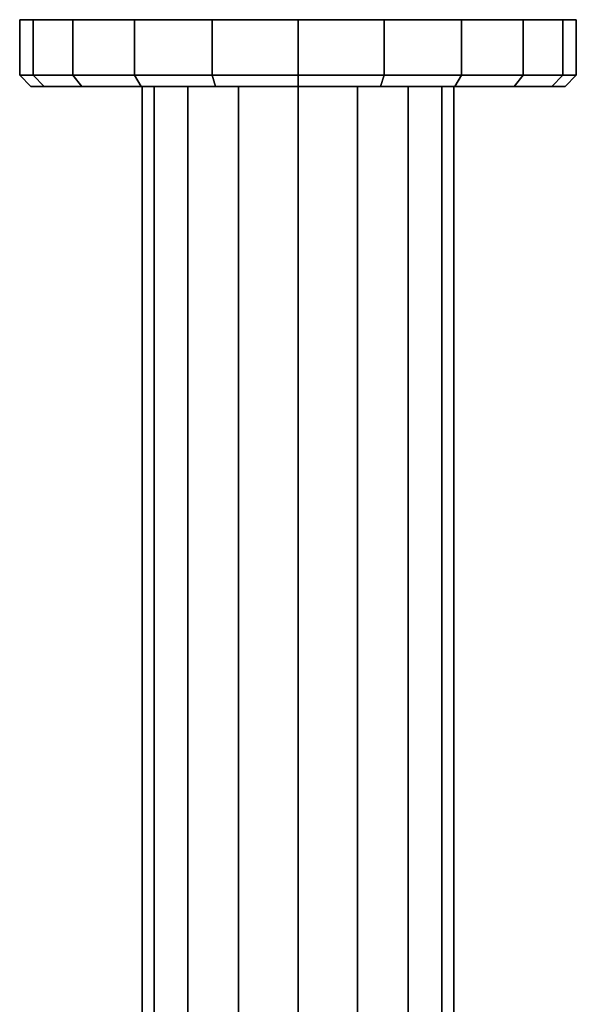
# Model space of a CAD drawing. Extents: x 0 to 0.054, y -0.177 to 0.
# Drawn here: x 0.002 to 0.052, y -0.088 to 0 of the extents above; entities that cross this region are included whole.
import ezdxf

# ---------------------------------------------------------------- set-up
doc = ezdxf.new("R2010")
doc.units = 0
doc.header["$MEASUREMENT"] = 0
for name, color, linetype in [('L20_SIPHON_FEST_N_J3291AA__0', 7, 'Continuous'), ('L21_SIPHON_FEST_N_J3291AA__1', 7, 'Continuous'), ('L22_SIPHON_FEST_N_J3291AA__2', 7, 'Continuous'), ('L23_SIPHON_FEST_N_J3291AA__3', 7, 'Continuous'), ('L24_SIPHON_FEST_N_J3291AA__4', 7, 'Continuous')]:
    doc.layers.add(name, color=color, linetype=linetype)

msp = doc.modelspace()

# ---------------------------------------------------------------- linework, layer by layer
at = {"layer": 'L20_SIPHON_FEST_N_J3291AA__0', "color": 8, "invisible_edges": 12}
for points in [[(0.001974, -0.005, 0.093), (0.003198, -0.005, 0.085275), (0.004161, -0.006, 0.085587), (0.001974, -0.005, 0.093)], [(0.004161, -0.006, 0.085587), (0.002987, -0.006, 0.093), (0.001974, -0.005, 0.093), (0.004161, -0.006, 0.085587)], [(0.003198, -0.005, 0.100725), (0.001974, -0.005, 0.093), (0.002987, -0.006, 0.093), (0.003198, -0.005, 0.100725)], [(0.002987, -0.006, 0.093), (0.004161, -0.006, 0.100413), (0.003198, -0.005, 0.100725), (0.002987, -0.006, 0.093)], [(0.003198, -0.005, 0.085275), (0.006749, -0.005, 0.078305), (0.007568, -0.006, 0.0789), (0.003198, -0.005, 0.085275)], [(0.007568, -0.006, 0.0789), (0.004161, -0.006, 0.085587), (0.003198, -0.005, 0.085275), (0.007568, -0.006, 0.0789)], [(0.006749, -0.005, 0.107695), (0.003198, -0.005, 0.100725), (0.004161, -0.006, 0.100413), (0.006749, -0.005, 0.107695)], [(0.004161, -0.006, 0.100413), (0.007568, -0.006, 0.1071), (0.006749, -0.005, 0.107695), (0.004161, -0.006, 0.100413)], [(0.006749, -0.005, 0.078305), (0.012279, -0.005, 0.072775), (0.012875, -0.006, 0.073594), (0.006749, -0.005, 0.078305)], [(0.012875, -0.006, 0.073594), (0.007568, -0.006, 0.0789), (0.006749, -0.005, 0.078305), (0.012875, -0.006, 0.073594)], [(0.012279, -0.005, 0.113225), (0.006749, -0.005, 0.107695), (0.007568, -0.006, 0.1071), (0.012279, -0.005, 0.113225)], [(0.007568, -0.006, 0.1071), (0.012875, -0.006, 0.112406), (0.012279, -0.005, 0.113225), (0.007568, -0.006, 0.1071)], [(0.012279, -0.005, 0.072775), (0.019249, -0.005, 0.069224), (0.019562, -0.006, 0.070186), (0.012279, -0.005, 0.072775)], [(0.019562, -0.006, 0.070186), (0.012875, -0.006, 0.073594), (0.012279, -0.005, 0.072775), (0.019562, -0.006, 0.070186)], [(0.019249, -0.005, 0.116776), (0.012279, -0.005, 0.113225), (0.012875, -0.006, 0.112406), (0.019249, -0.005, 0.116776)], [(0.012875, -0.006, 0.112406), (0.019562, -0.006, 0.115814), (0.019249, -0.005, 0.116776), (0.012875, -0.006, 0.112406)], [(0.026974, -0.005, 0.118), (0.019249, -0.005, 0.116776), (0.019562, -0.006, 0.115814), (0.026974, -0.005, 0.118)], [(0.019249, -0.005, 0.069224), (0.026974, -0.005, 0.068), (0.026974, -0.006, 0.069012), (0.019249, -0.005, 0.069224)], [(0.026974, -0.006, 0.069012), (0.019562, -0.006, 0.070186), (0.019249, -0.005, 0.069224), (0.026974, -0.006, 0.069012)], [(0.019562, -0.006, 0.115814), (0.026974, -0.006, 0.116988), (0.026974, -0.005, 0.118), (0.019562, -0.006, 0.115814)], [(0.0347, -0.005, 0.116776), (0.026974, -0.005, 0.118), (0.026974, -0.006, 0.116988), (0.0347, -0.005, 0.116776)], [(0.026974, -0.006, 0.116988), (0.034387, -0.006, 0.115814), (0.0347, -0.005, 0.116776), (0.026974, -0.006, 0.116988)], [(0.026974, -0.005, 0.068), (0.0347, -0.005, 0.069224), (0.034387, -0.006, 0.070186), (0.026974, -0.005, 0.068)], [(0.034387, -0.006, 0.070186), (0.026974, -0.006, 0.069012), (0.026974, -0.005, 0.068), (0.034387, -0.006, 0.070186)], [(0.041669, -0.005, 0.113225), (0.0347, -0.005, 0.116776), (0.034387, -0.006, 0.115814), (0.041669, -0.005, 0.113225)], [(0.034387, -0.006, 0.115814), (0.041074, -0.006, 0.112406), (0.041669, -0.005, 0.113225), (0.034387, -0.006, 0.115814)], [(0.041074, -0.006, 0.073594), (0.034387, -0.006, 0.070186), (0.0347, -0.005, 0.069224), (0.041074, -0.006, 0.073594)], [(0.0347, -0.005, 0.069224), (0.041669, -0.005, 0.072775), (0.041074, -0.006, 0.073594), (0.0347, -0.005, 0.069224)], [(0.0472, -0.005, 0.107695), (0.041669, -0.005, 0.113225), (0.041074, -0.006, 0.112406), (0.0472, -0.005, 0.107695)], [(0.041074, -0.006, 0.112406), (0.04638, -0.006, 0.1071), (0.0472, -0.005, 0.107695), (0.041074, -0.006, 0.112406)], [(0.04638, -0.006, 0.0789), (0.041074, -0.006, 0.073594), (0.041669, -0.005, 0.072775), (0.04638, -0.006, 0.0789)], [(0.041669, -0.005, 0.072775), (0.0472, -0.005, 0.078305), (0.04638, -0.006, 0.0789), (0.041669, -0.005, 0.072775)], [(0.050751, -0.005, 0.100725), (0.0472, -0.005, 0.107695), (0.04638, -0.006, 0.1071), (0.050751, -0.005, 0.100725)], [(0.04638, -0.006, 0.1071), (0.049788, -0.006, 0.100413), (0.050751, -0.005, 0.100725), (0.04638, -0.006, 0.1071)], [(0.049788, -0.006, 0.085587), (0.04638, -0.006, 0.0789), (0.0472, -0.005, 0.078305), (0.049788, -0.006, 0.085587)], [(0.0472, -0.005, 0.078305), (0.050751, -0.005, 0.085275), (0.049788, -0.006, 0.085587), (0.0472, -0.005, 0.078305)], [(0.051974, -0.005, 0.093), (0.050751, -0.005, 0.100725), (0.049788, -0.006, 0.100413), (0.051974, -0.005, 0.093)], [(0.049788, -0.006, 0.100413), (0.050962, -0.006, 0.093), (0.051974, -0.005, 0.093), (0.049788, -0.006, 0.100413)], [(0.050962, -0.006, 0.093), (0.049788, -0.006, 0.085587), (0.050751, -0.005, 0.085275), (0.050962, -0.006, 0.093)], [(0.050751, -0.005, 0.085275), (0.051974, -0.005, 0.093), (0.050962, -0.006, 0.093), (0.050751, -0.005, 0.085275)]]:
    msp.add_3dface(points, dxfattribs=at)
at = {"layer": 'L21_SIPHON_FEST_N_J3291AA__1', "color": 8}
for points, invisible_edges in [([(0.004161, -0.006, 0.100413), (0.002987, -0.006, 0.093), (0.004161, -0.006, 0.085587), (0.004161, -0.006, 0.100413)], 12), ([(0.012875, -0.006, 0.112406), (0.007568, -0.006, 0.1071), (0.004161, -0.006, 0.100413), (0.012875, -0.006, 0.112406)], 12), ([(0.004161, -0.006, 0.085587), (0.007568, -0.006, 0.0789), (0.012875, -0.006, 0.073594), (0.004161, -0.006, 0.085587)], 12), ([(0.026974, -0.006, 0.116988), (0.012875, -0.006, 0.112406), (0.004161, -0.006, 0.100413), (0.026974, -0.006, 0.116988)], 15), ([(0.004161, -0.006, 0.100413), (0.004161, -0.006, 0.085587), (0.012875, -0.006, 0.073594), (0.004161, -0.006, 0.100413)], 15), ([(0.026974, -0.006, 0.116988), (0.004161, -0.006, 0.100413), (0.012875, -0.006, 0.073594), (0.026974, -0.006, 0.116988)], 15), ([(0.026974, -0.006, 0.116988), (0.019562, -0.006, 0.115814), (0.012875, -0.006, 0.112406), (0.026974, -0.006, 0.116988)], 12), ([(0.012875, -0.006, 0.073594), (0.019562, -0.006, 0.070186), (0.026974, -0.006, 0.069012), (0.012875, -0.006, 0.073594)], 12), ([(0.012875, -0.006, 0.073594), (0.026974, -0.006, 0.069012), (0.041074, -0.006, 0.073594), (0.012875, -0.006, 0.073594)], 15), ([(0.012875, -0.006, 0.073594), (0.041074, -0.006, 0.073594), (0.049788, -0.006, 0.100413), (0.012875, -0.006, 0.073594)], 15), ([(0.049788, -0.006, 0.100413), (0.026974, -0.006, 0.116988), (0.012875, -0.006, 0.073594), (0.049788, -0.006, 0.100413)], 15), ([(0.026974, -0.006, 0.069012), (0.034387, -0.006, 0.070186), (0.041074, -0.006, 0.073594), (0.026974, -0.006, 0.069012)], 12), ([(0.041074, -0.006, 0.112406), (0.034387, -0.006, 0.115814), (0.026974, -0.006, 0.116988), (0.041074, -0.006, 0.112406)], 12), ([(0.049788, -0.006, 0.100413), (0.041074, -0.006, 0.112406), (0.026974, -0.006, 0.116988), (0.049788, -0.006, 0.100413)], 15), ([(0.041074, -0.006, 0.073594), (0.04638, -0.006, 0.0789), (0.049788, -0.006, 0.085587), (0.041074, -0.006, 0.073594)], 12), ([(0.049788, -0.006, 0.100413), (0.04638, -0.006, 0.1071), (0.041074, -0.006, 0.112406), (0.049788, -0.006, 0.100413)], 12), ([(0.041074, -0.006, 0.073594), (0.049788, -0.006, 0.085587), (0.049788, -0.006, 0.100413), (0.041074, -0.006, 0.073594)], 15), ([(0.049788, -0.006, 0.085587), (0.050962, -0.006, 0.093), (0.049788, -0.006, 0.100413), (0.049788, -0.006, 0.085587)], 12)]:
    msp.add_3dface(points, dxfattribs=dict(at, invisible_edges=invisible_edges))
at = {"layer": 'L22_SIPHON_FEST_N_J3291AA__2', "color": 8}
for points, invisible_edges in [([(0.003198, 0, 0.085275), (0.001974, 0, 0.093), (0.003198, 0, 0.100725), (0.003198, 0, 0.085275)], 12), ([(0.012279, 0, 0.072775), (0.006749, 0, 0.078305), (0.003198, 0, 0.085275), (0.012279, 0, 0.072775)], 12), ([(0.003198, 0, 0.100725), (0.006749, 0, 0.107695), (0.012279, 0, 0.113225), (0.003198, 0, 0.100725)], 12), ([(0.012279, 0, 0.072775), (0.003198, 0, 0.085275), (0.003198, 0, 0.100725), (0.012279, 0, 0.072775)], 15), ([(0.003198, 0, 0.100725), (0.012279, 0, 0.113225), (0.026974, 0, 0.118), (0.003198, 0, 0.100725)], 15), ([(0.041669, 0, 0.072775), (0.012279, 0, 0.072775), (0.003198, 0, 0.100725), (0.041669, 0, 0.072775)], 15), ([(0.003198, 0, 0.100725), (0.026974, 0, 0.118), (0.041669, 0, 0.072775), (0.003198, 0, 0.100725)], 15), ([(0.026974, 0, 0.068), (0.019249, 0, 0.069224), (0.012279, 0, 0.072775), (0.026974, 0, 0.068)], 12), ([(0.012279, 0, 0.113225), (0.019249, 0, 0.116776), (0.026974, 0, 0.118), (0.012279, 0, 0.113225)], 12), ([(0.041669, 0, 0.072775), (0.026974, 0, 0.068), (0.012279, 0, 0.072775), (0.041669, 0, 0.072775)], 15), ([(0.026974, 0, 0.118), (0.0347, 0, 0.116776), (0.041669, 0, 0.113225), (0.026974, 0, 0.118)], 12), ([(0.041669, 0, 0.072775), (0.0347, 0, 0.069224), (0.026974, 0, 0.068), (0.041669, 0, 0.072775)], 12), ([(0.026974, 0, 0.118), (0.041669, 0, 0.113225), (0.050751, 0, 0.100725), (0.026974, 0, 0.118)], 15), ([(0.026974, 0, 0.118), (0.050751, 0, 0.100725), (0.041669, 0, 0.072775), (0.026974, 0, 0.118)], 15), ([(0.041669, 0, 0.113225), (0.0472, 0, 0.107695), (0.050751, 0, 0.100725), (0.041669, 0, 0.113225)], 12), ([(0.050751, 0, 0.085275), (0.0472, 0, 0.078305), (0.041669, 0, 0.072775), (0.050751, 0, 0.085275)], 12), ([(0.050751, 0, 0.100725), (0.050751, 0, 0.085275), (0.041669, 0, 0.072775), (0.050751, 0, 0.100725)], 15), ([(0.050751, 0, 0.100725), (0.051974, 0, 0.093), (0.050751, 0, 0.085275), (0.050751, 0, 0.100725)], 12)]:
    msp.add_3dface(points, dxfattribs=dict(at, invisible_edges=invisible_edges))
at = {"layer": 'L23_SIPHON_FEST_N_J3291AA__3', "color": 8, "invisible_edges": 12}
for points in [[(0.001974, -0.005, 0.093), (0.003198, -0.005, 0.100725), (0.003198, 0, 0.100725), (0.001974, -0.005, 0.093)], [(0.003198, 0, 0.100725), (0.001974, 0, 0.093), (0.001974, -0.005, 0.093), (0.003198, 0, 0.100725)], [(0.003198, -0.005, 0.085275), (0.001974, -0.005, 0.093), (0.001974, 0, 0.093), (0.003198, -0.005, 0.085275)], [(0.001974, 0, 0.093), (0.003198, 0, 0.085275), (0.003198, -0.005, 0.085275), (0.001974, 0, 0.093)], [(0.003198, -0.005, 0.100725), (0.006749, -0.005, 0.107695), (0.006749, 0, 0.107695), (0.003198, -0.005, 0.100725)], [(0.006749, 0, 0.107695), (0.003198, 0, 0.100725), (0.003198, -0.005, 0.100725), (0.006749, 0, 0.107695)], [(0.006749, -0.005, 0.078305), (0.003198, -0.005, 0.085275), (0.003198, 0, 0.085275), (0.006749, -0.005, 0.078305)], [(0.003198, 0, 0.085275), (0.006749, 0, 0.078305), (0.006749, -0.005, 0.078305), (0.003198, 0, 0.085275)], [(0.006749, -0.005, 0.107695), (0.012279, -0.005, 0.113225), (0.012279, 0, 0.113225), (0.006749, -0.005, 0.107695)], [(0.012279, 0, 0.113225), (0.006749, 0, 0.107695), (0.006749, -0.005, 0.107695), (0.012279, 0, 0.113225)], [(0.012279, -0.005, 0.072775), (0.006749, -0.005, 0.078305), (0.006749, 0, 0.078305), (0.012279, -0.005, 0.072775)], [(0.006749, 0, 0.078305), (0.012279, 0, 0.072775), (0.012279, -0.005, 0.072775), (0.006749, 0, 0.078305)], [(0.012279, -0.005, 0.113225), (0.019249, -0.005, 0.116776), (0.019249, 0, 0.116776), (0.012279, -0.005, 0.113225)], [(0.019249, 0, 0.116776), (0.012279, 0, 0.113225), (0.012279, -0.005, 0.113225), (0.019249, 0, 0.116776)], [(0.019249, -0.005, 0.069224), (0.012279, -0.005, 0.072775), (0.012279, 0, 0.072775), (0.019249, -0.005, 0.069224)], [(0.012279, 0, 0.072775), (0.019249, 0, 0.069224), (0.019249, -0.005, 0.069224), (0.012279, 0, 0.072775)], [(0.019249, -0.005, 0.116776), (0.026974, -0.005, 0.118), (0.026974, 0, 0.118), (0.019249, -0.005, 0.116776)], [(0.026974, 0, 0.118), (0.019249, 0, 0.116776), (0.019249, -0.005, 0.116776), (0.026974, 0, 0.118)], [(0.026974, -0.005, 0.068), (0.019249, -0.005, 0.069224), (0.019249, 0, 0.069224), (0.026974, -0.005, 0.068)], [(0.019249, 0, 0.069224), (0.026974, 0, 0.068), (0.026974, -0.005, 0.068), (0.019249, 0, 0.069224)], [(0.0347, -0.005, 0.069224), (0.026974, -0.005, 0.068), (0.026974, 0, 0.068), (0.0347, -0.005, 0.069224)], [(0.026974, 0, 0.068), (0.0347, 0, 0.069224), (0.0347, -0.005, 0.069224), (0.026974, 0, 0.068)], [(0.026974, -0.005, 0.118), (0.0347, -0.005, 0.116776), (0.0347, 0, 0.116776), (0.026974, -0.005, 0.118)], [(0.0347, 0, 0.116776), (0.026974, 0, 0.118), (0.026974, -0.005, 0.118), (0.0347, 0, 0.116776)], [(0.041669, -0.005, 0.072775), (0.0347, -0.005, 0.069224), (0.0347, 0, 0.069224), (0.041669, -0.005, 0.072775)], [(0.0347, 0, 0.069224), (0.041669, 0, 0.072775), (0.041669, -0.005, 0.072775), (0.0347, 0, 0.069224)], [(0.0347, -0.005, 0.116776), (0.041669, -0.005, 0.113225), (0.041669, 0, 0.113225), (0.0347, -0.005, 0.116776)], [(0.041669, 0, 0.113225), (0.0347, 0, 0.116776), (0.0347, -0.005, 0.116776), (0.041669, 0, 0.113225)], [(0.0472, -0.005, 0.078305), (0.041669, -0.005, 0.072775), (0.041669, 0, 0.072775), (0.0472, -0.005, 0.078305)], [(0.041669, 0, 0.072775), (0.0472, 0, 0.078305), (0.0472, -0.005, 0.078305), (0.041669, 0, 0.072775)], [(0.041669, -0.005, 0.113225), (0.0472, -0.005, 0.107695), (0.0472, 0, 0.107695), (0.041669, -0.005, 0.113225)], [(0.0472, 0, 0.107695), (0.041669, 0, 0.113225), (0.041669, -0.005, 0.113225), (0.0472, 0, 0.107695)], [(0.050751, -0.005, 0.085275), (0.0472, -0.005, 0.078305), (0.0472, 0, 0.078305), (0.050751, -0.005, 0.085275)], [(0.0472, 0, 0.078305), (0.050751, 0, 0.085275), (0.050751, -0.005, 0.085275), (0.0472, 0, 0.078305)], [(0.0472, -0.005, 0.107695), (0.050751, -0.005, 0.100725), (0.050751, 0, 0.100725), (0.0472, -0.005, 0.107695)], [(0.050751, 0, 0.100725), (0.0472, 0, 0.107695), (0.0472, -0.005, 0.107695), (0.050751, 0, 0.100725)], [(0.051974, -0.005, 0.093), (0.050751, -0.005, 0.085275), (0.050751, 0, 0.085275), (0.051974, -0.005, 0.093)], [(0.050751, 0, 0.085275), (0.051974, 0, 0.093), (0.051974, -0.005, 0.093), (0.050751, 0, 0.085275)], [(0.050751, -0.005, 0.100725), (0.051974, -0.005, 0.093), (0.051974, 0, 0.093), (0.050751, -0.005, 0.100725)], [(0.051974, 0, 0.093), (0.050751, 0, 0.100725), (0.050751, -0.005, 0.100725), (0.051974, 0, 0.093)]]:
    msp.add_3dface(points, dxfattribs=at)
at = {"layer": 'L24_SIPHON_FEST_N_J3291AA__4', "color": 8, "invisible_edges": 12}
for points in [[(0.012974, -0.10698, 0.093), (0.01404, -0.10698, 0.098358), (0.01404, -0.006, 0.098358), (0.012974, -0.10698, 0.093)], [(0.01404, -0.006, 0.098358), (0.012974, -0.006, 0.093), (0.012974, -0.10698, 0.093), (0.01404, -0.006, 0.098358)], [(0.01404, -0.10698, 0.087642), (0.012974, -0.10698, 0.093), (0.012974, -0.006, 0.093), (0.01404, -0.10698, 0.087642)], [(0.012974, -0.006, 0.093), (0.01404, -0.006, 0.087642), (0.01404, -0.10698, 0.087642), (0.012974, -0.006, 0.093)], [(0.01404, -0.10698, 0.098358), (0.017075, -0.10698, 0.102899), (0.017075, -0.006, 0.102899), (0.01404, -0.10698, 0.098358)], [(0.017075, -0.006, 0.102899), (0.01404, -0.006, 0.098358), (0.01404, -0.10698, 0.098358), (0.017075, -0.006, 0.102899)], [(0.017075, -0.10698, 0.083101), (0.01404, -0.10698, 0.087642), (0.01404, -0.006, 0.087642), (0.017075, -0.10698, 0.083101)], [(0.01404, -0.006, 0.087642), (0.017075, -0.006, 0.083101), (0.017075, -0.10698, 0.083101), (0.01404, -0.006, 0.087642)], [(0.017075, -0.10698, 0.102899), (0.021617, -0.10698, 0.105934), (0.021617, -0.006, 0.105934), (0.017075, -0.10698, 0.102899)], [(0.021617, -0.006, 0.105934), (0.017075, -0.006, 0.102899), (0.017075, -0.10698, 0.102899), (0.021617, -0.006, 0.105934)], [(0.021617, -0.10698, 0.080066), (0.017075, -0.10698, 0.083101), (0.017075, -0.006, 0.083101), (0.021617, -0.10698, 0.080066)], [(0.017075, -0.006, 0.083101), (0.021617, -0.006, 0.080066), (0.021617, -0.10698, 0.080066), (0.017075, -0.006, 0.083101)], [(0.021617, -0.10698, 0.105934), (0.026974, -0.10698, 0.107), (0.026974, -0.006, 0.107), (0.021617, -0.10698, 0.105934)], [(0.026974, -0.006, 0.107), (0.021617, -0.006, 0.105934), (0.021617, -0.10698, 0.105934), (0.026974, -0.006, 0.107)], [(0.026974, -0.10698, 0.079), (0.021617, -0.10698, 0.080066), (0.021617, -0.006, 0.080066), (0.026974, -0.10698, 0.079)], [(0.021617, -0.006, 0.080066), (0.026974, -0.006, 0.079), (0.026974, -0.10698, 0.079), (0.021617, -0.006, 0.080066)], [(0.032332, -0.10698, 0.080066), (0.026974, -0.10698, 0.079), (0.026974, -0.006, 0.079), (0.032332, -0.10698, 0.080066)], [(0.026974, -0.006, 0.079), (0.032332, -0.006, 0.080066), (0.032332, -0.10698, 0.080066), (0.026974, -0.006, 0.079)], [(0.026974, -0.10698, 0.107), (0.032332, -0.10698, 0.105934), (0.032332, -0.006, 0.105934), (0.026974, -0.10698, 0.107)], [(0.032332, -0.006, 0.105934), (0.026974, -0.006, 0.107), (0.026974, -0.10698, 0.107), (0.032332, -0.006, 0.105934)], [(0.036874, -0.10698, 0.083101), (0.032332, -0.10698, 0.080066), (0.032332, -0.006, 0.080066), (0.036874, -0.10698, 0.083101)], [(0.032332, -0.006, 0.080066), (0.036874, -0.006, 0.083101), (0.036874, -0.10698, 0.083101), (0.032332, -0.006, 0.080066)], [(0.032332, -0.10698, 0.105934), (0.036874, -0.10698, 0.102899), (0.036874, -0.006, 0.102899), (0.032332, -0.10698, 0.105934)], [(0.036874, -0.006, 0.102899), (0.032332, -0.006, 0.105934), (0.032332, -0.10698, 0.105934), (0.036874, -0.006, 0.102899)], [(0.039908, -0.10698, 0.087642), (0.036874, -0.10698, 0.083101), (0.036874, -0.006, 0.083101), (0.039908, -0.10698, 0.087642)], [(0.036874, -0.006, 0.083101), (0.039908, -0.006, 0.087642), (0.039908, -0.10698, 0.087642), (0.036874, -0.006, 0.083101)], [(0.036874, -0.10698, 0.102899), (0.039908, -0.10698, 0.098358), (0.039908, -0.006, 0.098358), (0.036874, -0.10698, 0.102899)], [(0.039908, -0.006, 0.098358), (0.036874, -0.006, 0.102899), (0.036874, -0.10698, 0.102899), (0.039908, -0.006, 0.098358)], [(0.040974, -0.10698, 0.093), (0.039908, -0.10698, 0.087642), (0.039908, -0.006, 0.087642), (0.040974, -0.10698, 0.093)], [(0.039908, -0.006, 0.087642), (0.040974, -0.006, 0.093), (0.040974, -0.10698, 0.093), (0.039908, -0.006, 0.087642)], [(0.039908, -0.10698, 0.098358), (0.040974, -0.10698, 0.093), (0.040974, -0.006, 0.093), (0.039908, -0.10698, 0.098358)], [(0.040974, -0.006, 0.093), (0.039908, -0.006, 0.098358), (0.039908, -0.10698, 0.098358), (0.040974, -0.006, 0.093)]]:
    msp.add_3dface(points, dxfattribs=at)

doc.saveas('drawing.dxf')
